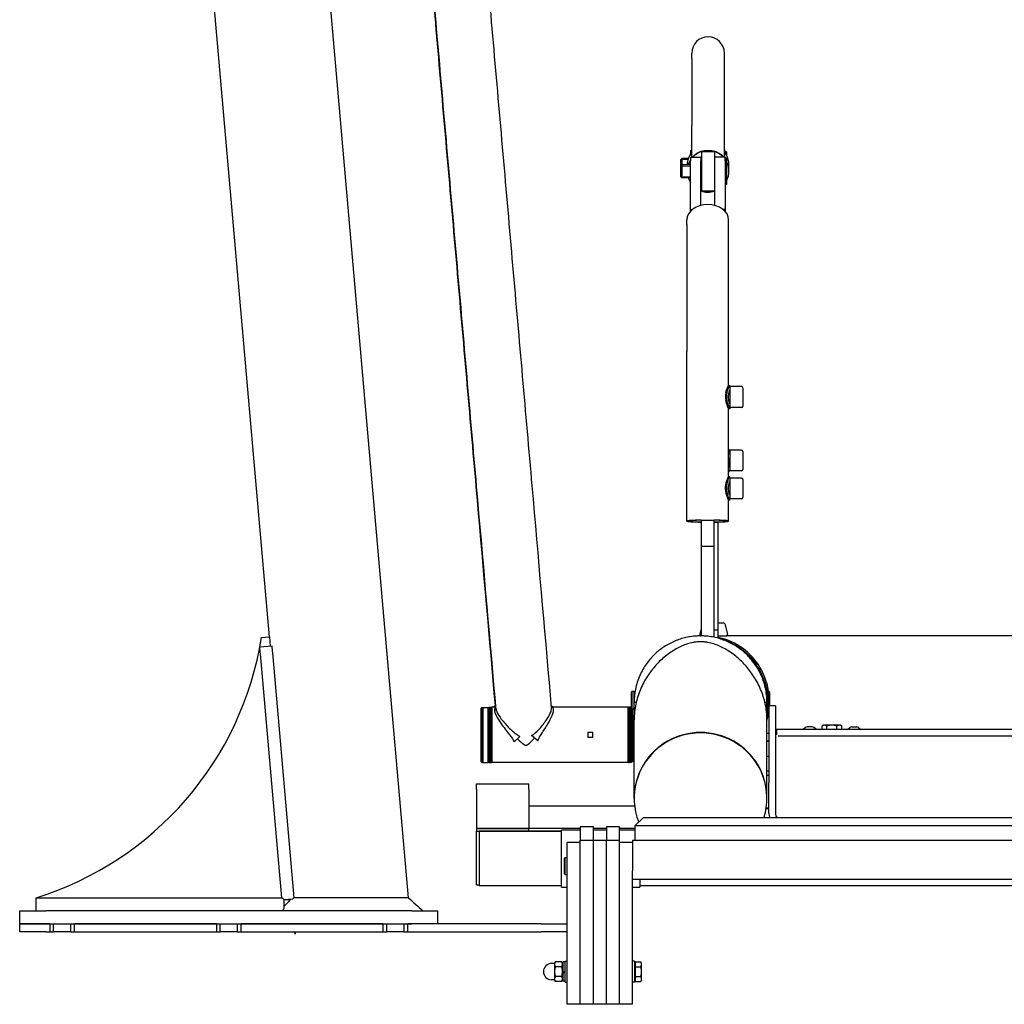
# Model space of a CAD drawing. Units: millimetres. Extents: x 563 to 7579, y 1320 to 5144.
# Drawn here: x 5628 to 6381, y 3828 to 4582 of the extents above; entities that cross this region are included whole.
import ezdxf

# ---------------------------------------------------------------- set-up
doc = ezdxf.new("R2010")
doc.units = ezdxf.units.MM
doc.header["$LTSCALE"] = 20
doc.layers.add('Gwinty(ISO)', color=7, linetype='Continuous', lineweight=13)
doc.layers.add('Krawędzie widoczne(ISO)', color=7, linetype='Continuous', lineweight=25)

msp = doc.modelspace()

# ---------------------------------------------------------------- linework, layer by layer
at = {"layer": 'Gwinty(ISO)'}
for p, q in [((6138.95, 4474.53), (6134.28, 4474.53)), ((6140.88, 4469.65), (6134.28, 4469.65)), ((6149.38, 4469.65), (6148.88, 4469.65)), ((6134.28, 4461.45), (6140.88, 4461.45)), ((6148.88, 4461.45), (6149.38, 4461.45))]:
    msp.add_line(p, q, dxfattribs=at)
at = {"layer": 'Krawędzie widoczne(ISO)'}
for p, q in [((5750.26, 4889.48), (5818.51, 4109.42)), ((5908.15, 4104.85), (5839.57, 4888.63)), ((6141.88, 4556), (6141.88, 4556)), ((6141.88, 4551.95), (6141.88, 4556)), ((6141.88, 4551.95), (6141.88, 4500.73)), ((6166.88, 4556), (6166.88, 4556)), ((6166.88, 4551.95), (6166.88, 4556)), ((6166.88, 4500.73), (6166.88, 4551.95)), ((6141.88, 4476.55), (6141.88, 4500.73)), ((6166.88, 4476.55), (6166.88, 4500.73)), ((6140.88, 4481.43), (6140.88, 4478.87)), ((6140.88, 4481.43), (6141.88, 4481.43)), ((6140.88, 4476.55), (6140.88, 4473.66)), ((6140.88, 4476.55), (6148.88, 4476.55)), ((6148.88, 4476.55), (6148.88, 4473.66)), ((6149.38, 4480.69), (6159.38, 4480.69)), ((6149.38, 4480.55), (6149.38, 4480.69)), ((6149.38, 4480.55), (6149.38, 4450.55)), ((6159.38, 4480.55), (6159.38, 4480.69)), ((6159.38, 4480.55), (6159.38, 4466.77)), ((6167.38, 4476.55), (6159.38, 4476.55)), ((6167.38, 4481.43), (6166.88, 4481.43)), ((6167.38, 4479.61), (6167.38, 4481.43)), ((6167.38, 4479.78), (6168.03, 4480.43)), ((6167.38, 4473.66), (6167.38, 4476.55)), ((6168.03, 4480.43), (6168.03, 4478.63)), ((6168.53, 4480.43), (6168.03, 4480.43)), ((6168.53, 4480.43), (6168.53, 4477.75)), ((6133.53, 4474.68), (6134.28, 4475.43)), ((6133.53, 4469.8), (6133.53, 4474.68)), ((6133.53, 4469.8), (6134.28, 4470.55)), ((6133.53, 4461.3), (6133.53, 4469.8)), ((6134.28, 4475.43), (6134.28, 4470.55)), ((6139.23, 4475.43), (6134.28, 4475.43)), ((6134.28, 4475.43), (6134.28, 4470.55)), ((6134.28, 4470.55), (6134.28, 4460.55)), ((6140.88, 4470.55), (6134.28, 4470.55)), ((6134.28, 4470.55), (6134.28, 4460.55)), ((6140.88, 4436.48), (6140.88, 4473.66)), ((6148.88, 4439.52), (6148.88, 4473.66)), ((6149.38, 4470.55), (6148.88, 4470.55)), ((6167.38, 4474.9), (6168.03, 4475.55)), ((6167.38, 4473.66), (6167.38, 4436.48)), ((6168.03, 4475.55), (6168.03, 4455.55)), ((6168.53, 4475.55), (6168.03, 4475.55)), ((6168.53, 4475.55), (6168.53, 4455.55)), ((6170.38, 4465.7), (6170.38, 4470.28)), ((6170.38, 4470.28), (6170.38, 4470.28)), ((6133.53, 4461.3), (6134.28, 4460.55)), ((6159.38, 4466.77), (6159.38, 4439.52)), ((6170.38, 4465.69), (6170.38, 4465.7)), ((6140.88, 4460.55), (6134.28, 4460.55)), ((6149.38, 4460.55), (6148.88, 4460.55)), ((6167.38, 4456.2), (6168.03, 4455.55)), ((6168.53, 4455.55), (6168.03, 4455.55)), ((6149.38, 4450.55), (6159.38, 4450.55)), ((6140.88, 4436.48), (6142.51, 4436.48)), ((6140.88, 4434.99), (6140.88, 4436.48)), ((6167.38, 4436.48), (6165.75, 4436.48)), ((6167.38, 4436.48), (6167.38, 4434.99)), ((6138.13, 4425), (6138.13, 4428.38)), ((6138.13, 4425), (6138.13, 4327.77)), ((6170.13, 4425), (6170.13, 4428.38)), ((6170.13, 4327.77), (6170.13, 4425)), ((6138.13, 4197.93), (6138.13, 4327.77)), ((6170.13, 4301.82), (6170.13, 4327.77)), ((6170.93, 4301.81), (6170.93, 4300.82)), ((6170.93, 4300.82), (6170.93, 4284.83)), ((6179.93, 4300.82), (6170.93, 4300.82)), ((6180.93, 4299.82), (6180.93, 4285.82)), ((6170.13, 4231.9), (6170.13, 4283.83)), ((6170.93, 4284.83), (6170.93, 4283.83)), ((6179.93, 4284.82), (6170.93, 4284.82)), ((6170.93, 4252.28), (6170.93, 4238.71)), ((6179.93, 4252.28), (6170.93, 4252.28)), ((6180.93, 4251.28), (6180.93, 4237.28)), ((6170.53, 4249.28), (6170.22, 4249.28)), ((6170.93, 4238.71), (6170.93, 4238.02)), ((6170.93, 4238.02), (6170.93, 4236.28)), ((6179.93, 4236.28), (6170.93, 4236.28)), ((6170.93, 4230.9), (6170.93, 4231.89)), ((6170.93, 4230.9), (6170.93, 4214.91)), ((6179.93, 4230.9), (6170.93, 4230.9)), ((6180.93, 4229.9), (6180.93, 4215.9)), ((6170.13, 4197.93), (6170.13, 4213.91)), ((6170.93, 4213.91), (6170.93, 4214.91)), ((6179.93, 4214.9), (6170.93, 4214.9)), ((6149.13, 4198.7), (6149.13, 4178.73)), ((6149.13, 4198.7), (6159.13, 4198.7)), ((6159.13, 4178.73), (6159.13, 4198.7)), ((6162.13, 4114.37), (6162.13, 4197.26)), ((6149.13, 4178.73), (6149.13, 4110.09)), ((6149.13, 4178.73), (6159.13, 4178.73)), ((6159.13, 4109), (6159.13, 4178.73)), ((6149.13, 4115.69), (6147.97, 4111.35)), ((6162.13, 4114.37), (6159.13, 4114.37)), ((6162.13, 4120.09), (6166.18, 4120.09)), ((6162.13, 4108.27), (6162.13, 4114.37)), ((6167.15, 4119.35), (6169.29, 4111.35)), ((5812.65, 4108.91), (5818.63, 4109.43)), ((5818.63, 4109.43), (5819.26, 4102.19)), ((6148.93, 4110.09), (6148.63, 4110.09)), ((6148.93, 4110.09), (6149.13, 4110.09)), ((6162.13, 4110.09), (6168.33, 4110.09)), ((6536.2, 4110.09), (6168.33, 4110.09)), ((5820.75, 4102.32), (5811.35, 4101.51)), ((5925.22, 3909.65), (5908.15, 4104.85)), ((5828.13, 3909.67), (5811.8, 4096.42)), ((5837.61, 3909.65), (5821.19, 4097.24)), ((6198.11, 4070.79), (6199.43, 4070.79)), ((6199.43, 4045.91), (6199.43, 4070.79)), ((6095.83, 4067.29), (6096.33, 4067.79)), ((6095.83, 4055.17), (6095.83, 4067.29)), ((6096.33, 4049.29), (6096.33, 4067.79)), ((6096.33, 4067.79), (6097.83, 4067.79)), ((6097.83, 4055.09), (6097.83, 4067.79)), ((6097.83, 4063.29), (6097.99, 4063.29)), ((6199.93, 4068.29), (6199.43, 4068.29)), ((6199.93, 4068.29), (6199.93, 4048.29)), ((6200.93, 4067.79), (6199.93, 4067.79)), ((6200.93, 4067.79), (6200.93, 4056.63)), ((6201.43, 4067.29), (6200.93, 4067.79)), ((6201.43, 4067.29), (6201.43, 4056.63)), ((5980.73, 4054.89), (5981.23, 4055.39)), ((5980.73, 4013.69), (5980.73, 4054.89)), ((5981.23, 4055.39), (5981.23, 4013.19)), ((5981.23, 4055.39), (5982.01, 4055.39)), ((5981.51, 4054.89), (5982.01, 4055.39)), ((5981.51, 4013.69), (5981.51, 4054.89)), ((5982.01, 4055.39), (5982.01, 4013.19)), ((5982.01, 4055.39), (5986.01, 4055.39)), ((5986.01, 4013.19), (5986.01, 4055.39)), ((5986.51, 4054.89), (5986.01, 4055.39)), ((5986.32, 4055.08), (5986.73, 4055.49)), ((5986.51, 4054.99), (5987.01, 4055.49)), ((5986.51, 4013.59), (5986.51, 4054.99)), ((5986.73, 4055.21), (5986.73, 4055.49)), ((5986.73, 4055.49), (5987.01, 4055.49)), ((5987.01, 4013.09), (5987.01, 4055.49)), ((5987.01, 4055.49), (5988.01, 4055.49)), ((5988.01, 4013.09), (5988.01, 4055.49)), ((5988.51, 4054.99), (5988.01, 4055.49)), ((5988.51, 4013.59), (5988.51, 4054.99)), ((5988.76, 4055.39), (5988.86, 4055.49)), ((5988.76, 4013.19), (5988.76, 4055.39)), ((5988.86, 4055.49), (5988.86, 4013.09)), ((5991.88, 4055.49), (5988.86, 4055.49)), ((6093.26, 4055.49), (6035.13, 4055.49)), ((6093.26, 4013.09), (6093.26, 4055.49)), ((6093.76, 4054.99), (6093.26, 4055.49)), ((6093.44, 4055.31), (6093.63, 4055.49)), ((6093.63, 4055.49), (6093.63, 4055.12)), ((6094.51, 4055.49), (6093.63, 4055.49)), ((6093.76, 4054.99), (6093.76, 4013.59)), ((6094.01, 4054.99), (6094.51, 4055.49)), ((6094.01, 4054.99), (6094.01, 4013.59)), ((6094.51, 4055.49), (6094.51, 4013.09)), ((6095.51, 4055.49), (6094.51, 4055.49)), ((6095.51, 4055.49), (6095.51, 4013.09)), ((6096.01, 4054.99), (6095.51, 4055.49)), ((6096.01, 4054.99), (6096.01, 4013.59)), ((6097.13, 4054.39), (6097.99, 4055.25)), ((6097.13, 4014.19), (6097.13, 4054.39)), ((6097.83, 4059.29), (6099.42, 4059.29)), ((6098.13, 4053.78), (6098.13, 4051.7)), ((6197.84, 4059.29), (6199.43, 4059.29)), ((6199.13, 4053.78), (6199.13, 4051.7)), ((6200.88, 4056.32), (6200.88, 4056.63)), ((6205.88, 4056.63), (6200.88, 4056.63)), ((6200.88, 4056.32), (6200.88, 3997.63)), ((6205.88, 4056.63), (6205.88, 4056.32)), ((6205.88, 4056.32), (6205.88, 3997.63)), ((5988.51, 4053.04), (5988.76, 4053.04)), ((6094.01, 4053.04), (6093.76, 4053.04)), ((6096.01, 4049.29), (6097.13, 4049.29)), ((6199.93, 4048.29), (6199.43, 4048.29)), ((6200.88, 4048.79), (6199.93, 4048.79)), ((6097.83, 3986.15), (6097.83, 4045.91)), ((6199.43, 3986.15), (6199.43, 4045.91)), ((6228.84, 4040.02), (6227.02, 4038.49)), ((6234.13, 4040.49), (6230.13, 4040.49)), ((6237.24, 4038.49), (6235.41, 4040.02)), ((6242.63, 4041.79), (6241.62, 4041.21)), ((6241.62, 4038.49), (6241.62, 4041.21)), ((6243.5, 4041.79), (6242.63, 4041.79)), ((6249.13, 4041.79), (6243.5, 4041.79)), ((6245.38, 4038.49), (6245.38, 4041.21)), ((6254.76, 4041.79), (6249.13, 4041.79)), ((6252.88, 4038.49), (6252.88, 4041.21)), ((6255.63, 4041.79), (6254.76, 4041.79)), ((6255.63, 4041.79), (6256.63, 4041.21)), ((6256.63, 4038.49), (6256.63, 4041.21)), ((6261.02, 4038.49), (6262.84, 4040.02)), ((6264.13, 4040.49), (6268.13, 4040.49)), ((6269.41, 4040.02), (6271.24, 4038.49)), ((6006.09, 4029), (6010.44, 4033.2)), ((6024.06, 4029.88), (6019.35, 4033.77)), ((6062.26, 4036.42), (6062.26, 4032.31)), ((6062.26, 4036.42), (6066.26, 4036.42)), ((6066.26, 4032.31), (6062.26, 4032.31)), ((6066.26, 4032.31), (6066.26, 4036.42)), ((6200.88, 4035.49), (6199.43, 4035.49)), ((6206.73, 4038.49), (6206.73, 4034.49)), ((7001.88, 4038.49), (6206.73, 4038.49)), ((6999.72, 4033.49), (6208.05, 4033.49)), ((6200.88, 4029.49), (6199.43, 4029.49)), ((6199.43, 4029.49), (6200.88, 4029.49)), ((6096.01, 4019.29), (6097.13, 4019.29)), ((6200.88, 4017.92), (6199.43, 4017.92)), ((5980.73, 4013.69), (5981.23, 4013.19)), ((5981.23, 4013.19), (5982.01, 4013.19)), ((5981.51, 4013.69), (5982.01, 4013.19)), ((5982.01, 4013.19), (5986.01, 4013.19)), ((5986.51, 4013.69), (5986.01, 4013.19)), ((5986.32, 4013.5), (5986.73, 4013.09)), ((5986.51, 4013.59), (5987.01, 4013.09)), ((5986.73, 4013.09), (5986.73, 4013.37)), ((5986.73, 4013.09), (5987.01, 4013.09)), ((5987.01, 4013.09), (5988.01, 4013.09)), ((5988.51, 4013.59), (5988.01, 4013.09)), ((5988.51, 4015.54), (5988.76, 4015.54)), ((5988.76, 4013.19), (5988.86, 4013.09)), ((6093.26, 4013.09), (5988.86, 4013.09)), ((6093.76, 4013.59), (6093.26, 4013.09)), ((6093.44, 4013.28), (6093.63, 4013.09)), ((6093.63, 4013.46), (6093.63, 4013.09)), ((6094.51, 4013.09), (6093.63, 4013.09)), ((6094.01, 4015.54), (6093.76, 4015.54)), ((6094.01, 4013.59), (6094.51, 4013.09)), ((6095.51, 4013.09), (6094.51, 4013.09)), ((6096.01, 4013.59), (6095.51, 4013.09)), ((6097.13, 4014.19), (6097.83, 4013.49)), ((6200.88, 4006.68), (6199.43, 4006.68)), ((6199.43, 4003.49), (6200.88, 4003.49)), ((5977.13, 3992.91), (5977.13, 3996.91)), ((5977.13, 3996.91), (6017.13, 3996.91)), ((6017.13, 3992.91), (6017.13, 3996.91)), ((6200.88, 3974.46), (6200.88, 3997.63)), ((6205.88, 3997.63), (6205.88, 3974.46)), ((5977.13, 3992.91), (5977.13, 3962.75)), ((6017.13, 3992.91), (6017.13, 3962.9)), ((6097.83, 3985.81), (6097.83, 3986.15)), ((6199.43, 3985.81), (6199.43, 3986.15)), ((6017.13, 3980.13), (6098.16, 3980.13)), ((6198.88, 3978.44), (6200.88, 3978.44)), ((6104.58, 3970.9), (6098.58, 3964.9)), ((6592.58, 3970.9), (6104.58, 3970.9)), ((6200.88, 3978.09), (6198.82, 3978.09)), ((6198.82, 3978.06), (6200.88, 3978.06)), ((6056.58, 3963.9), (6056.58, 3953.9)), ((6066.58, 3963.9), (6056.58, 3963.9)), ((6066.58, 3953.9), (6066.58, 3963.9)), ((6076.58, 3963.9), (6076.58, 3953.9)), ((6086.58, 3963.9), (6076.58, 3963.9)), ((6086.58, 3953.9), (6086.58, 3963.9)), ((6098.58, 3964.9), (6598.58, 3964.9)), ((6098.58, 3953.9), (6098.58, 3964.9)), ((6017.13, 3962.75), (5977.13, 3962.75)), ((5977.13, 3962.75), (5977.13, 3960.79)), ((5977.13, 3962.75), (6017.13, 3962.75)), ((5977.13, 3960.79), (6017.13, 3960.79)), ((5977.13, 3960.62), (5977.13, 3960.79)), ((5977.13, 3919.61), (5977.13, 3960.62)), ((6019.13, 3960.79), (5979.13, 3960.79)), ((5979.13, 3960.79), (5979.13, 3918.81)), ((6017.13, 3962.76), (6017.13, 3962.9)), ((6056.58, 3962.76), (6017.13, 3962.76)), ((6017.13, 3960.79), (6017.13, 3962.76)), ((6017.13, 3960.79), (6042.13, 3960.79)), ((6042.13, 3960.79), (6019.13, 3960.79)), ((6042.13, 3961.67), (6042.13, 3961.51)), ((6056.58, 3961.51), (6042.13, 3961.51)), ((6042.13, 3917.81), (6042.13, 3961.51)), ((6076.58, 3962.76), (6066.58, 3962.76)), ((6076.58, 3961.51), (6066.58, 3961.51)), ((6098.58, 3962.76), (6086.58, 3962.76)), ((6098.58, 3961.51), (6086.58, 3961.51)), ((6056.58, 3951.9), (6046.58, 3951.9)), ((6046.58, 3828.17), (6046.58, 3951.9)), ((6056.58, 3953.9), (6066.58, 3953.9)), ((6056.58, 3828.17), (6056.58, 3953.9)), ((6056.58, 3828.17), (6056.58, 3951.9)), ((6066.58, 3828.17), (6066.58, 3953.9)), ((6066.58, 3828.17), (6066.58, 3953.9)), ((6066.58, 3953.9), (6076.58, 3953.9)), ((6076.58, 3953.9), (6086.58, 3953.9)), ((6076.58, 3828.17), (6076.58, 3953.9)), ((6076.58, 3828.17), (6076.58, 3953.9)), ((6086.58, 3828.17), (6086.58, 3953.9)), ((6096.58, 3951.9), (6086.58, 3951.9)), ((6086.58, 3828.17), (6086.58, 3951.9)), ((6096.58, 3953.9), (7109.68, 3953.9)), ((6096.58, 3953.9), (6096.58, 3930.3)), ((6044.58, 3939.9), (6045.08, 3940.4)), ((6044.58, 3927.9), (6044.58, 3939.9)), ((6045.08, 3927.4), (6045.08, 3940.4)), ((6045.08, 3940.4), (6046.58, 3940.4)), ((6044.58, 3927.9), (6045.08, 3927.4)), ((6045.08, 3927.4), (6046.58, 3927.4)), ((6096.58, 3923.9), (6096.58, 3930.3)), ((5977.13, 3919.61), (5979.13, 3919.61)), ((6042.13, 3918.81), (5979.13, 3918.81)), ((6096.58, 3923.9), (7109.68, 3923.9)), ((6096.58, 3828.17), (6096.58, 3923.9)), ((6102.13, 3923.9), (6102.13, 3917.81)), ((7106.13, 3918.81), (6102.13, 3918.81)), ((6042.13, 3917.81), (6046.58, 3917.81)), ((6096.58, 3917.81), (6102.13, 3917.81)), ((5640.08, 3909.67), (5828.13, 3909.67)), ((5640.08, 3899.67), (5640.08, 3909.67)), ((5830.08, 3908.16), (5828.13, 3909.67)), ((5836.28, 3908.58), (5830.08, 3908.04)), ((5830.08, 3908.04), (5834.89, 3908.46)), ((5830.08, 3901.69), (5830.08, 3908.16)), ((5925.22, 3909.65), (5837.61, 3909.65)), ((5627.58, 3899.67), (5647.58, 3899.67)), ((5627.58, 3889.67), (5627.58, 3899.67)), ((5927.58, 3899.67), (5647.58, 3899.67)), ((5927.58, 3899.67), (5947.58, 3899.67)), ((5947.58, 3889.67), (5947.58, 3899.67)), ((5627.58, 3889.67), (5647.58, 3889.67)), ((5627.58, 3883.67), (5627.58, 3889.67)), ((5647.58, 3889.67), (5627.58, 3889.67)), ((5650.58, 3889.67), (5647.58, 3889.67)), ((5647.58, 3889.67), (5927.58, 3889.67)), ((5650.58, 3889.67), (5650.58, 3883.67)), ((5653.58, 3883.67), (5653.58, 3889.67)), ((5666.58, 3889.67), (5666.58, 3883.67)), ((5778.08, 3889.67), (5669.58, 3889.67)), ((5669.58, 3883.67), (5669.58, 3889.67)), ((5778.08, 3889.67), (5778.08, 3883.67)), ((5781.08, 3883.67), (5781.08, 3889.67)), ((5794.08, 3889.67), (5794.08, 3883.67)), ((5905.58, 3889.67), (5797.08, 3889.67)), ((5797.08, 3883.67), (5797.08, 3889.67)), ((5905.58, 3889.67), (5905.58, 3883.67)), ((5908.58, 3883.67), (5908.58, 3889.67)), ((5921.58, 3889.67), (5921.58, 3883.67)), ((6026.58, 3889.67), (5924.58, 3889.67)), ((5924.58, 3883.67), (5924.58, 3889.67)), ((6026.58, 3889.67), (6046.58, 3889.67)), ((5647.58, 3883.67), (5627.58, 3883.67)), ((5647.58, 3883.67), (5650.58, 3883.67)), ((5650.58, 3883.67), (5653.58, 3883.67)), ((5666.58, 3883.67), (5653.58, 3883.67)), ((5666.58, 3883.67), (5669.58, 3883.67)), ((5669.58, 3883.67), (5778.08, 3883.67)), ((5778.08, 3883.67), (5781.08, 3883.67)), ((5794.08, 3883.67), (5781.08, 3883.67)), ((5794.08, 3883.67), (5797.08, 3883.67)), ((5797.08, 3883.67), (5905.58, 3883.67)), ((5838.41, 3881.92), (5838.26, 3883.67)), ((5838.41, 3883.67), (5838.41, 3881.92)), ((5905.58, 3883.67), (5908.58, 3883.67)), ((5921.58, 3883.67), (5908.58, 3883.67)), ((5921.58, 3883.67), (5924.58, 3883.67)), ((5924.58, 3883.67), (6026.58, 3883.67)), ((6046.58, 3883.67), (6026.58, 3883.67)), ((6036.88, 3859.42), (6034.63, 3859.42)), ((6036.88, 3859.67), (6037.46, 3860.68)), ((6036.88, 3859.67), (6036.88, 3858.8)), ((6036.88, 3858.8), (6036.88, 3853.17)), ((6042.4, 3860.68), (6037.46, 3860.68)), ((6043.38, 3858.97), (6042.4, 3860.68)), ((6043.38, 3852.57), (6043.38, 3860.57)), ((6044.98, 3860.57), (6043.38, 3860.57)), ((6044.98, 3845.17), (6044.98, 3861.17)), ((6044.98, 3861.17), (6046.58, 3861.17)), ((6098.18, 3861.17), (6096.58, 3861.17)), ((6098.18, 3861.17), (6098.18, 3845.17)), ((6098.78, 3858.97), (6098.18, 3858.97)), ((6098.78, 3856.93), (6098.78, 3860.68)), ((6098.78, 3860.68), (6102.9, 3860.68)), ((6103.48, 3859.67), (6102.9, 3860.68)), ((6103.48, 3858.8), (6103.48, 3859.67)), ((6103.48, 3853.17), (6103.48, 3858.8)), ((6036.88, 3853.17), (6036.88, 3847.54)), ((6042.4, 3856.93), (6037.46, 3856.93)), ((6044.98, 3853.49), (6043.38, 3852.57)), ((6043.38, 3851.93), (6044.98, 3852.85)), ((6043.38, 3851.93), (6043.38, 3852.57)), ((6043.38, 3845.77), (6043.38, 3851.93)), ((6098.78, 3849.42), (6098.78, 3856.93)), ((6098.78, 3856.93), (6102.9, 3856.93)), ((6103.48, 3847.54), (6103.48, 3853.17)), ((6036.88, 3846.92), (6034.63, 3846.92)), ((6036.88, 3847.54), (6036.88, 3846.67)), ((6036.88, 3846.67), (6037.46, 3845.67)), ((6042.4, 3849.42), (6037.46, 3849.42)), ((6042.4, 3845.67), (6037.46, 3845.67)), ((6043.38, 3847.37), (6042.4, 3845.67)), ((6044.98, 3845.77), (6043.38, 3845.77)), ((6044.98, 3845.17), (6046.58, 3845.17)), ((6098.18, 3845.17), (6096.58, 3845.17)), ((6098.78, 3847.37), (6098.18, 3847.37)), ((6098.78, 3849.42), (6102.9, 3849.42)), ((6098.78, 3845.67), (6098.78, 3849.42)), ((6098.78, 3845.67), (6102.9, 3845.67)), ((6103.48, 3846.67), (6102.9, 3845.67)), ((6103.48, 3846.67), (6103.48, 3847.54)), ((6056.58, 3828.17), (6046.58, 3828.17)), ((6066.58, 3828.17), (6056.58, 3828.17)), ((6076.58, 3828.17), (6066.58, 3828.17)), ((6086.58, 3828.17), (6076.58, 3828.17)), ((6096.58, 3828.17), (6086.58, 3828.17))]:
    msp.add_line(p, q, dxfattribs=at)
for centre, radius, start, end in [((6154.38, 4556), 12.5, 0, 180), ((6170.53, 4298.22), 0.4, 354.2569, 0), ((6179.93, 4299.82), 1, 0, 90), ((6179.93, 4285.82), 1, 270, 0), ((6179.93, 4251.28), 1, 0, 90), ((6170.53, 4249.68), 0.4, 270, 0), ((6179.93, 4237.28), 1, 270, 0), ((6170.53, 4228.3), 0.4, 354.2569, 0), ((6179.93, 4229.9), 1, 0, 90), ((6179.93, 4215.9), 1, 270, 0), ((6166.18, 4119.09), 1, 15, 90), ((5565.78, 4148.38), 250, 287.28863, 350.91706), ((6148.93, 4111.09), 1, 165, 270), ((6168.33, 4111.09), 1, 270, 15), ((6230.13, 4038.49), 2, 90, 130), ((6234.13, 4038.49), 2, 50, 90), ((6264.13, 4038.49), 2, 90, 130), ((6268.13, 4038.49), 2, 50, 90), ((6034.63, 3853.17), 6.25, 90, 270)]:
    msp.add_arc(centre, radius, start, end, dxfattribs=at)
for centre, major_axis, ratio, start_param, end_param in [((6154.38, 4470.28), (-16, 0), 0.999991, 5.609055, 6.266514), ((6154.38, 4470.28), (-16, 0), 0.999991, 5.609055, 6.26597), ((6154.38, 4470.28), (-16, 0), 0.999991, 5.609055, 6.26597), ((6154.38, 4465.7), (-16, 0), 0.999991, 5.244963, 5.537982), ((6154.38, 4465.7), (16, 0), 0.999991, 2.10337, 2.396389), ((6154.38, 4465.69), (-16, 0), 0.999991, 5.023573, 5.537241), ((6154.38, 4465.69), (-16, 0), 0.999991, 3.887537, 4.401205), ((6154.38, 4465.7), (-16, 0), 0.999991, 3.886796, 4.179815), ((6154.38, 4465.7), (16, 0), 0.999991, 0.745204, 1.038222), ((6154.38, 4470.28), (16, 0), 0.999991, 0, 0.674131), ((6154.38, 4470.28), (16, 0), 0.999991, 0, 0.674131), ((6154.38, 4470.28), (16, 0), 0.999991, 0, 0.674131), ((6154.38, 4465.7), (-16, 0), 0.999991, 5.716621, 5.975222), ((6154.38, 4465.7), (-16, 0), 0.999991, 5.716621, 5.975222), ((6154.38, 4465.69), (-16, 0), 0.999991, 5.716621, 5.974652), ((6154.38, 4465.7), (-16, 0), 0.999991, 3.75825, 3.763961), ((6154.38, 4465.7), (16, 0), 0.999991, 0.616658, 0.622368), ((6154.38, 4465.69), (-16, 0), 0.999991, 3.75864, 3.763961), ((6154.38, 4465.7), (16, 0), 0.999991, 0, 0.485643), ((6154.38, 4465.7), (16, 0), 0.999991, 0, 0.485643), ((6154.38, 4465.69), (16, 0), 0.999991, 5.797542, 6.768828), ((6154.38, 4465.69), (-16, 0), 0.999991, 0.327148, 0.566564), ((6154.38, 4465.69), (16, 0), 0.999991, 4.361482, 5.030213), ((6154.13, 4428.38), (-16, 0), 0.737011, 3.141593, 6.283185), ((6172.27, 4292.84), (0.25, -9), 0.499413, 4.343126, 4.969732), ((6172.96, 4292.86), (0.25, -9), 0.499413, 4.343126, 4.969732), ((6154.13, 4197.93), (-16, 0), 0.048456, 5.030213, 7.536158), ((6154.13, 4197.93), (-14, 0), 0.048456, 5.077596, 7.488774), ((6154.13, 4197.93), (16, 0), 0.048456, 5.030213, 7.536158), ((6154.13, 4197.93), (14, 0), 0.048456, 5.077596, 7.488774), ((6148.63, 3985.81), (-50.8, 0), 0.984808, 2.83902, 6.655161), ((6210.88, 4040.1), (-5, 0), 0.984808, 0, 0.591689), ((6148.63, 3986.15), (50.8, 0), 0.984808, 0, 3.141593), ((6148.63, 3986.15), (50.8, 0), 0.984808, 0, 3.141593), ((6210.88, 3974.46), (-10, 0), 0.984808, 0, 0.370028), ((6210.88, 3974.46), (-5, 0), 0.984808, 0, 0.808546)]:
    msp.add_ellipse(centre, major_axis=major_axis, ratio=ratio, start_param=start_param, end_param=end_param, dxfattribs=at)
for points, knots in [([(6034.62, 4055.08), (6030.13, 4106.53), (6025.46, 4159.98), (6015.86, 4269.74), (6010.94, 4326.07), (6001.01, 4439.56), (5996.01, 4496.72), (5986.08, 4610.18), (5981.15, 4666.48), (5971.51, 4776.58), (5966.8, 4830.38), (5962.26, 4882.13)], [2.7125322, 2.7125322, 2.7125322, 2.7125322, 2.8826751, 2.8826751, 3.0541693, 3.0541693, 3.2256636, 3.2256636, 3.3971578, 3.3971578, 3.568652, 3.568652, 3.568652, 3.568652]), ([(5923.68, 4830.44), (5926.82, 4794.57), (5930.02, 4757.88), (5938.1, 4665.53), (5943.02, 4609.2), (5952.95, 4495.7), (5957.95, 4438.55), (5967.88, 4325.09), (5972.81, 4268.78), (5982.34, 4159.97), (5986.94, 4107.4), (5991.38, 4056.76)], [2.7667262, 2.7667262, 2.7667262, 2.7667262, 2.8826751, 2.8826751, 3.0541693, 3.0541693, 3.2256636, 3.2256636, 3.3971578, 3.3971578, 3.5646466, 3.5646466, 3.5646466, 3.5646466]), ([(5992.22, 4053.2), (5987.69, 4105.11), (5982.98, 4159.04), (5973.34, 4269.33), (5968.41, 4325.69), (5958.48, 4439.21), (5953.48, 4496.37), (5943.55, 4609.79), (5938.63, 4666.06), (5930.37, 4760.3), (5926.99, 4798.9), (5923.69, 4836.56)], [2.714534, 2.714534, 2.714534, 2.714534, 2.8860281, 2.8860281, 3.0575223, 3.0575223, 3.2290164, 3.2290164, 3.4005106, 3.4005106, 3.5228629, 3.5228629, 3.5228629, 3.5228629]), ([(6142.6, 4476.55), (6142.69, 4476.64), (6142.78, 4476.74), (6143.52, 4477.5), (6144.46, 4478.33), (6146.6, 4479.74), (6147.96, 4480.44), (6150.25, 4481.17), (6151.06, 4481.36), (6152.71, 4481.62), (6153.56, 4481.69), (6155.21, 4481.69), (6156.05, 4481.62), (6157.7, 4481.36), (6158.51, 4481.17), (6160.81, 4480.44), (6162.16, 4479.74), (6164.31, 4478.33), (6165.24, 4477.5), (6165.98, 4476.74), (6166.08, 4476.64), (6166.16, 4476.55)], [4.447726, 4.447726, 4.447726, 4.447726, 4.52592, 4.52592, 5.03487, 5.03487, 5.530163, 5.530163, 5.777809, 5.777809, 6.025456, 6.025456, 6.273102, 6.273102, 6.520749, 6.520749, 7.016042, 7.016042, 7.524991, 7.524991, 7.603185, 7.603185, 7.603185, 7.603185]), ([(6167.99, 4295.97), (6168.08, 4296.54), (6168.19, 4297.07), (6168.57, 4298.53), (6168.88, 4299.36), (6169.45, 4300.68), (6169.71, 4301.17), (6169.96, 4301.6), (6170.03, 4301.7), (6170.1, 4301.8), (6170.12, 4301.82), (6170.13, 4301.82)], [0, 0, 0, 0, 0.180979, 0.180979, 0.518285, 0.518285, 0.842084, 0.842084, 0.988505, 0.988505, 1.091723, 1.091723, 1.091723, 1.091723]), ([(6170.93, 4301.81), (6170.93, 4301.83), (6170.91, 4301.81), (6170.75, 4301.61), (6170.55, 4301.3), (6170.04, 4300.32), (6169.73, 4299.68), (6169.3, 4298.49), (6169.16, 4298.05), (6168.89, 4297.07), (6168.77, 4296.55), (6168.68, 4295.99)], [0, 0, 0, 0, 0.160824, 0.160824, 0.488047, 0.488047, 0.807985, 0.807985, 0.976392, 0.976392, 1.152922, 1.152922, 1.152922, 1.152922]), ([(6170.9, 4287.7), (6170.9, 4287.71), (6170.9, 4287.71), (6170.86, 4287.87), (6170.78, 4288.16), (6170.57, 4288.95), (6170.45, 4289.46), (6170.25, 4290.62), (6170.16, 4291.26), (6170.07, 4292.6), (6170.06, 4293.29), (6170.13, 4294.57), (6170.2, 4295.17), (6170.38, 4296.24), (6170.49, 4296.71), (6170.69, 4297.43), (6170.78, 4297.69), (6170.87, 4297.93), (6170.89, 4297.99), (6170.9, 4298.02)], [0.096419, 0.096419, 0.096419, 0.096419, 0.101992, 0.101992, 0.309459, 0.309459, 0.518167, 0.518167, 0.723257, 0.723257, 0.926495, 0.926495, 1.118593, 1.118593, 1.313176, 1.313176, 1.495913, 1.495913, 1.578612, 1.578612, 1.578612, 1.578612]), ([(6170.13, 4283.83), (6170.13, 4283.85), (6170.11, 4283.92), (6169.97, 4284.24), (6169.79, 4284.63), (6169.31, 4285.75), (6169.01, 4286.5), (6168.58, 4287.82), (6168.44, 4288.29), (6168.19, 4289.32), (6168.08, 4289.86), (6167.99, 4290.43)], [0, 0, 0, 0, 0.147568, 0.147568, 0.449764, 0.449764, 0.776617, 0.776617, 0.942553, 0.942553, 1.11789, 1.11789, 1.11789, 1.11789]), ([(6168.68, 4290.45), (6168.77, 4289.89), (6168.89, 4289.35), (6169.27, 4287.85), (6169.58, 4286.97), (6170.18, 4285.49), (6170.46, 4284.9), (6170.74, 4284.29), (6170.81, 4284.14), (6170.91, 4283.92), (6170.93, 4283.85), (6170.93, 4283.83)], [0, 0, 0, 0, 0.176187, 0.176187, 0.512222, 0.512222, 0.850436, 0.850436, 1.009868, 1.009868, 1.168776, 1.168776, 1.168776, 1.168776]), ([(6170.93, 4250.54), (6170.93, 4250.92), (6170.91, 4251.28), (6170.75, 4252.23), (6170.55, 4252.71), (6170.24, 4253.04), (6170.19, 4253.09), (6170.13, 4253.13)], [0, 0, 0, 0, 0.1608236, 0.1608236, 0.4880474, 0.4880474, 0.552484, 0.552484, 0.552484, 0.552484]), ([(6170.13, 4248.91), (6170.17, 4249.14), (6170.23, 4249.31), (6170.38, 4249.58), (6170.49, 4249.62), (6170.64, 4249.49), (6170.69, 4249.42), (6170.73, 4249.33)], [0.9772921, 0.9772921, 0.9772921, 0.9772921, 1.1185928, 1.1185928, 1.313176, 1.313176, 1.4060158, 1.4060158, 1.4060158, 1.4060158]), ([(6170.9, 4241.37), (6170.9, 4241.39), (6170.9, 4241.4), (6170.86, 4241.99), (6170.78, 4242.64), (6170.57, 4243.98), (6170.45, 4244.67), (6170.26, 4245.93), (6170.18, 4246.49), (6170.13, 4247)], [0.0964194, 0.0964194, 0.0964194, 0.0964194, 0.1019918, 0.1019918, 0.3094585, 0.3094585, 0.5181669, 0.5181669, 0.6981742, 0.6981742, 0.6981742, 0.6981742]), ([(6170.13, 4242.78), (6170.33, 4242.03), (6170.51, 4241.29), (6170.74, 4240.11), (6170.81, 4239.65), (6170.91, 4238.8), (6170.93, 4238.39), (6170.93, 4238.02)], [0.6089062, 0.6089062, 0.6089062, 0.6089062, 0.8504363, 0.8504363, 1.0098677, 1.0098677, 1.1687765, 1.1687765, 1.1687765, 1.1687765]), ([(6170.93, 4238.02), (6170.93, 4237.63), (6170.91, 4237.28), (6170.75, 4236.32), (6170.55, 4235.85), (6170.24, 4235.51), (6170.19, 4235.46), (6170.13, 4235.42)], [0, 0, 0, 0, 0.160755, 0.160755, 0.4879583, 0.4879583, 0.5524452, 0.5524452, 0.5524452, 0.5524452]), ([(6170.13, 4213.91), (6170.13, 4213.93), (6170.11, 4214), (6169.97, 4214.32), (6169.79, 4214.71), (6169.31, 4215.84), (6169.01, 4216.58), (6168.41, 4218.41), (6168.14, 4219.5), (6167.79, 4221.84), (6167.73, 4223.08), (6167.86, 4225.43), (6168.04, 4226.52), (6168.53, 4228.48), (6168.83, 4229.32), (6169.41, 4230.68), (6169.67, 4231.18), (6169.94, 4231.65), (6170.01, 4231.76), (6170.09, 4231.87), (6170.12, 4231.9), (6170.13, 4231.9)], [0, 0, 0, 0, 0.147497, 0.147497, 0.449668, 0.449668, 0.776489, 0.776489, 1.132948, 1.132948, 1.499233, 1.499233, 1.842234, 1.842234, 2.174911, 2.174911, 2.494818, 2.494818, 2.647238, 2.647238, 2.756949, 2.756949, 2.756949, 2.756949]), ([(6170.93, 4231.89), (6170.93, 4231.91), (6170.91, 4231.89), (6170.75, 4231.7), (6170.55, 4231.38), (6170.02, 4230.37), (6169.69, 4229.66), (6169.08, 4227.92), (6168.8, 4226.9), (6168.47, 4224.69), (6168.41, 4223.53), (6168.54, 4221.27), (6168.71, 4220.19), (6169.19, 4218.19), (6169.5, 4217.29), (6170.1, 4215.76), (6170.39, 4215.14), (6170.7, 4214.46), (6170.79, 4214.28), (6170.9, 4214.02), (6170.93, 4213.94), (6170.93, 4213.91)], [0, 0, 0, 0, 0.160755, 0.160755, 0.487958, 0.487958, 0.83299, 0.83299, 1.184477, 1.184477, 1.532379, 1.532379, 1.862875, 1.862875, 2.193694, 2.193694, 2.527511, 2.527511, 2.700305, 2.700305, 2.87239, 2.87239, 2.87239, 2.87239]), ([(6170.9, 4217.78), (6170.9, 4217.79), (6170.9, 4217.79), (6170.86, 4217.96), (6170.78, 4218.24), (6170.57, 4219.04), (6170.45, 4219.54), (6170.25, 4220.7), (6170.16, 4221.34), (6170.07, 4222.68), (6170.06, 4223.37), (6170.13, 4224.66), (6170.2, 4225.25), (6170.38, 4226.32), (6170.49, 4226.79), (6170.69, 4227.51), (6170.78, 4227.77), (6170.87, 4228.02), (6170.89, 4228.07), (6170.9, 4228.1)], [0.096419, 0.096419, 0.096419, 0.096419, 0.101992, 0.101992, 0.309459, 0.309459, 0.518167, 0.518167, 0.723257, 0.723257, 0.926495, 0.926495, 1.118593, 1.118593, 1.313176, 1.313176, 1.495913, 1.495913, 1.578612, 1.578612, 1.578612, 1.578612]), ([(6199.43, 4059.29), (6199.43, 4063.14), (6198.99, 4066.95), (6197.33, 4074.24), (6196.11, 4077.72), (6193.07, 4084.16), (6191.25, 4087.13), (6187.26, 4092.45), (6185.08, 4094.81), (6180.59, 4098.9), (6178.11, 4100.78), (6172.88, 4104.03), (6170.15, 4105.41), (6165.94, 4107.08), (6164.53, 4107.56), (6161.68, 4108.41), (6160.24, 4108.77), (6157.27, 4109.38), (6155.75, 4109.62), (6153.28, 4109.89), (6152.43, 4109.96), (6150.62, 4110.06), (6149.66, 4110.09), (6148.63, 4110.09), (6147.6, 4110.09), (6146.64, 4110.06), (6144.83, 4109.96), (6143.98, 4109.89), (6141.51, 4109.62), (6139.99, 4109.38), (6137.02, 4108.77), (6135.58, 4108.41), (6132.73, 4107.56), (6131.32, 4107.08), (6127.12, 4105.41), (6124.38, 4104.03), (6119.16, 4100.78), (6116.68, 4098.9), (6112.18, 4094.81), (6110, 4092.45), (6106.01, 4087.13), (6104.19, 4084.16), (6101.16, 4077.72), (6099.94, 4074.24), (6098.27, 4066.95), (6097.83, 4063.14), (6097.83, 4059.29)], [-9.832595, -9.832595, -9.832595, -9.832595, -8.613654, -8.613654, -7.394713, -7.394713, -6.175772, -6.175772, -4.956831, -4.956831, -3.717623, -3.717623, -2.478416, -2.478416, -1.858812, -1.858812, -1.239208, -1.239208, -0.619604, -0.619604, -0.309802, -0.309802, 0, 0, 0, 0.309802, 0.309802, 0.619604, 0.619604, 1.239208, 1.239208, 1.858812, 1.858812, 2.478416, 2.478416, 3.717623, 3.717623, 4.956831, 4.956831, 6.175772, 6.175772, 7.394713, 7.394713, 8.613654, 8.613654, 9.832595, 9.832595, 9.832595, 9.832595]), ([(6200.74, 4067.79), (6200.07, 4071.87), (6198.93, 4075.85), (6194.74, 4085.77), (6190.96, 4091.33), (6181.63, 4100.5), (6176.08, 4104.12), (6167.48, 4107.55), (6164.83, 4108.36), (6162.13, 4108.95)], [0.16185, 0.16185, 0.16185, 0.16185, 0.397433, 0.397433, 0.782495, 0.782495, 1.167303, 1.167303, 1.330995, 1.330995, 1.330995, 1.330995]), ([(6162.13, 4108.58), (6165.1, 4107.83), (6168.02, 4106.79), (6177.13, 4102.54), (6182.71, 4098.36), (6191.23, 4088.68), (6194.33, 4083.57), (6197.4, 4075.7), (6198.15, 4073.29), (6198.72, 4070.79)], [1.64301, 1.64301, 1.64301, 1.64301, 2.937887, 2.937887, 5.780401, 5.780401, 8.224989, 8.224989, 9.24517, 9.24517, 9.24517, 9.24517]), ([(6148.63, 4105.57), (6147.6, 4105.57), (6146.64, 4105.52), (6144.83, 4105.35), (6143.98, 4105.22), (6141.51, 4104.78), (6139.99, 4104.39), (6137.02, 4103.44), (6135.58, 4102.88), (6132.73, 4101.62), (6131.32, 4100.92), (6127.12, 4098.57), (6124.38, 4096.71), (6119.16, 4092.49), (6116.68, 4090.13), (6112.18, 4085.15), (6110, 4082.35), (6106.01, 4076.17), (6104.19, 4072.79), (6101.16, 4065.61), (6099.94, 4061.8), (6098.27, 4053.96), (6097.83, 4049.93), (6097.83, 4045.91)], [0, 0, 0, 0, 0.309802, 0.309802, 0.619604, 0.619604, 1.239208, 1.239208, 1.858812, 1.858812, 2.478416, 2.478416, 3.717623, 3.717623, 4.956831, 4.956831, 6.175772, 6.175772, 7.394713, 7.394713, 8.613654, 8.613654, 9.832595, 9.832595, 9.832595, 9.832595]), ([(6199.43, 4045.91), (6199.43, 4049.93), (6198.99, 4053.96), (6197.33, 4061.8), (6196.11, 4065.61), (6193.07, 4072.79), (6191.25, 4076.17), (6187.26, 4082.35), (6185.08, 4085.15), (6180.59, 4090.13), (6178.11, 4092.49), (6172.88, 4096.71), (6170.15, 4098.57), (6165.94, 4100.92), (6164.53, 4101.62), (6161.68, 4102.88), (6160.24, 4103.44), (6157.27, 4104.39), (6155.75, 4104.78), (6153.28, 4105.22), (6152.43, 4105.35), (6150.62, 4105.52), (6149.66, 4105.57), (6148.63, 4105.57)], [25.325597, 25.325597, 25.325597, 25.325597, 26.544538, 26.544538, 27.763479, 27.763479, 28.98242, 28.98242, 30.201361, 30.201361, 31.440569, 31.440569, 32.679776, 32.679776, 33.29938, 33.29938, 33.918984, 33.918984, 34.538588, 34.538588, 34.84839, 34.84839, 35.158192, 35.158192, 35.158192, 35.158192]), ([(5991.36, 4054.99), (5991.25, 4054.87), (5991.15, 4054.73), (5990.93, 4054.29), (5990.85, 4053.94), (5990.85, 4053.09), (5990.92, 4052.59), (5991.3, 4051.17), (5991.7, 4050.18), (5993.12, 4047.32), (5994.36, 4045.34), (5997.85, 4040.28), (6000.25, 4037.24), (6003.78, 4032.58), (6005.09, 4030.79), (6006.05, 4029.08), (6006.07, 4029.04), (6006.09, 4029)], [-2.119297, -2.119297, -2.119297, -2.119297, -2.032755, -2.032755, -1.880342, -1.880342, -1.728379, -1.728379, -1.498121, -1.498121, -1.131723, -1.131723, -0.605476, -0.605476, -0.255178, -0.255178, -0.24649, -0.24649, -0.24649, -0.24649]), ([(5992.12, 4054.4), (5992.13, 4054.23), (5992.16, 4054.05), (5992.32, 4053.2), (5992.59, 4052.44), (5993.69, 4050.05), (5994.78, 4048.3), (5997.84, 4044.17), (5999.95, 4041.74), (6004.38, 4037.39), (6006.54, 4035.57), (6009.19, 4033.86), (6009.82, 4033.5), (6010.44, 4033.2)], [-2.843406, -2.843406, -2.843406, -2.843406, -2.765004, -2.765004, -2.479557, -2.479557, -1.961956, -1.961956, -1.304416, -1.304416, -0.70574, -0.70574, -0.51237, -0.51237, -0.51237, -0.51237]), ([(6019.35, 4033.77), (6021.2, 4034.9), (6023.09, 4036.59), (6026.85, 4040.56), (6028.7, 4042.87), (6031.71, 4047.25), (6032.87, 4049.26), (6034.1, 4052.08), (6034.41, 4053.02), (6034.63, 4054.3), (6034.65, 4054.71), (6034.62, 4055.08)], [-13.582921, -13.582921, -13.582921, -13.582921, -12.952762, -12.952762, -12.292127, -12.292127, -11.695029, -11.695029, -11.34082, -11.34082, -11.134356, -11.134356, -11.134356, -11.134356]), ([(6024.06, 4029.88), (6024.81, 4031.55), (6025.91, 4033.38), (6028.56, 4037.64), (6030.19, 4040.16), (6033.03, 4044.99), (6034.2, 4047.2), (6035.48, 4050.27), (6035.81, 4051.28), (6036.12, 4052.77), (6036.17, 4053.31), (6036.1, 4054.24), (6035.98, 4054.62), (6035.71, 4054.99), (6035.64, 4055.07), (6035.56, 4055.14)], [-10.103175, -10.103175, -10.103175, -10.103175, -9.34751, -9.34751, -8.430829, -8.430829, -7.595595, -7.595595, -7.114828, -7.114828, -6.777442, -6.777442, -6.4244, -6.4244, -6.3083, -6.3083, -6.3083, -6.3083]), ([(6008.46, 4031.29), (6008.47, 4031.28), (6008.48, 4031.27), (6010.3, 4029.56), (6011.87, 4028.2), (6013.58, 4026.95), (6014.01, 4026.71), (6014.5, 4026.52), (6014.67, 4026.47), (6014.93, 4026.43), (6015.03, 4026.43), (6015.21, 4026.44), (6015.3, 4026.45), (6015.54, 4026.51), (6015.69, 4026.56), (6015.83, 4026.63)], [-0.491063, -0.491063, -0.491063, -0.491063, -0.4900948, -0.4900948, -0.2829419, -0.2829419, -0.1619925, -0.1619925, -0.1058907, -0.1058907, -0.0760426, -0.0760426, -0.0474938, -0.0474938, 0, 0, 0, 0]), ([(6015.83, 4026.63), (6016.83, 4027.1), (6018.24, 4028.49), (6020.43, 4030.82), (6020.97, 4031.4), (6021.49, 4032)], [-6.3996373, -6.3996373, -6.3996373, -6.3996373, -6.0656673, -6.0656673, -5.9585056, -5.9585056, -5.9585056, -5.9585056])]:
    msp.add_open_spline(points, degree=3, knots=knots, dxfattribs=at)
for points in [[(6170.13, 4301.82), (6170.39, 4301.82), (6170.66, 4301.82), (6170.92, 4301.82)], [(6170.92, 4283.82), (6170.66, 4283.82), (6170.4, 4283.82), (6170.13, 4283.82)], [(6170.93, 4283.83), (6170.93, 4283.82), (6170.93, 4283.82), (6170.92, 4283.82)], [(6170.13, 4231.9), (6170.39, 4231.9), (6170.66, 4231.9), (6170.92, 4231.9)], [(6170.92, 4213.9), (6170.66, 4213.9), (6170.4, 4213.9), (6170.13, 4213.9)], [(6170.93, 4213.91), (6170.93, 4213.9), (6170.93, 4213.9), (6170.92, 4213.9)], [(5811.8, 4096.42), (5811.65, 4098.11), (5811.5, 4099.81), (5811.35, 4101.51)], [(5821.19, 4097.24), (5821.05, 4098.93), (5820.9, 4100.62), (5820.75, 4102.32)], [(5989.98, 4055.49), (5990.61, 4056.07), (5991.24, 4056.64), (5991.87, 4057.22)], [(5991.36, 4054.99), (5991.58, 4055.2), (5991.8, 4055.41), (5992.01, 4055.62)], [(6034.48, 4056.64), (6034.97, 4056.26), (6035.46, 4055.88), (6035.95, 4055.49)], [(6034.54, 4055.99), (6034.88, 4055.7), (6035.22, 4055.42), (6035.56, 4055.14)], [(6098.25, 4052.77), (6097.97, 4054.99), (6097.83, 4057.18), (6097.83, 4059.29)], [(6199.43, 4059.29), (6199.43, 4057.18), (6199.3, 4054.99), (6199.01, 4052.77)], [(6199.43, 4044.92), (6199.79, 4046.2), (6200.11, 4047.49), (6200.37, 4048.79)], [(5830.08, 3903.21), (5831.68, 3904.96), (5833.29, 3906.71), (5834.89, 3908.46)], [(5837.61, 3909.65), (5837.16, 3909.3), (5836.72, 3908.94), (5836.28, 3908.58)], [(5925.22, 3909.65), (5928.85, 3906.32), (5932.49, 3903.01), (5936.11, 3899.67)], [(5828.68, 3899.67), (5829.14, 3900.35), (5829.61, 3901.02), (5830.08, 3901.69)]]:
    msp.add_open_spline(points, degree=3, dxfattribs=at)
for points, weights in [([(6243.5, 4041.79), (6242.63, 4041.79), (6241.62, 4041.21)], [1, 1.0379548493, 1]), ([(6245.38, 4041.21), (6244.37, 4041.79), (6243.5, 4041.79)], [1, 1.0379548493, 1]), ([(6249.13, 4041.79), (6247.39, 4041.79), (6245.38, 4041.21)], [1, 1.0379548493, 1]), ([(6252.88, 4041.21), (6250.87, 4041.79), (6249.13, 4041.79)], [1, 1.0379548493, 1]), ([(6254.76, 4041.79), (6253.89, 4041.79), (6252.88, 4041.21)], [1, 1.0379548493, 1]), ([(6256.63, 4041.21), (6255.63, 4041.79), (6254.76, 4041.79)], [1, 1.0379548493, 1]), ([(6037.46, 3860.68), (6036.88, 3859.67), (6036.88, 3858.8)], [1, 1.0379548493, 1]), ([(6036.88, 3858.8), (6036.88, 3857.93), (6037.46, 3856.93)], [1, 1.0379548493, 1]), ([(6042.4, 3856.93), (6043.48, 3858.8), (6042.4, 3860.68)], [1, 1.15470053838, 1]), ([(6103.48, 3858.8), (6103.48, 3859.67), (6102.9, 3860.68)], [1, 1.0379548493, 1]), ([(6102.9, 3856.93), (6103.48, 3857.93), (6103.48, 3858.8)], [1, 1.0379548493, 1]), ([(6037.46, 3856.93), (6036.88, 3854.91), (6036.88, 3853.17)], [1, 1.0379548493, 1]), ([(6036.88, 3853.17), (6036.88, 3851.43), (6037.46, 3849.42)], [1, 1.0379548493, 1]), ([(6042.4, 3849.42), (6043.48, 3853.17), (6042.4, 3856.93)], [1, 1.15470053838, 1]), ([(6103.48, 3853.17), (6103.48, 3854.91), (6102.9, 3856.93)], [1, 1.0379548493, 1]), ([(6102.9, 3849.42), (6103.48, 3851.43), (6103.48, 3853.17)], [1, 1.0379548493, 1]), ([(6037.46, 3849.42), (6036.88, 3848.41), (6036.88, 3847.54)], [1, 1.0379548493, 1]), ([(6036.88, 3847.54), (6036.88, 3846.67), (6037.46, 3845.67)], [1, 1.0379548493, 1]), ([(6042.4, 3845.67), (6043.48, 3847.54), (6042.4, 3849.42)], [1, 1.15470053838, 1]), ([(6103.48, 3847.54), (6103.48, 3848.41), (6102.9, 3849.42)], [1, 1.0379548493, 1]), ([(6102.9, 3845.67), (6103.48, 3846.67), (6103.48, 3847.54)], [1, 1.0379548493, 1])]:
    msp.add_rational_spline(points, weights, degree=2, dxfattribs=at)

doc.saveas('drawing.dxf')
